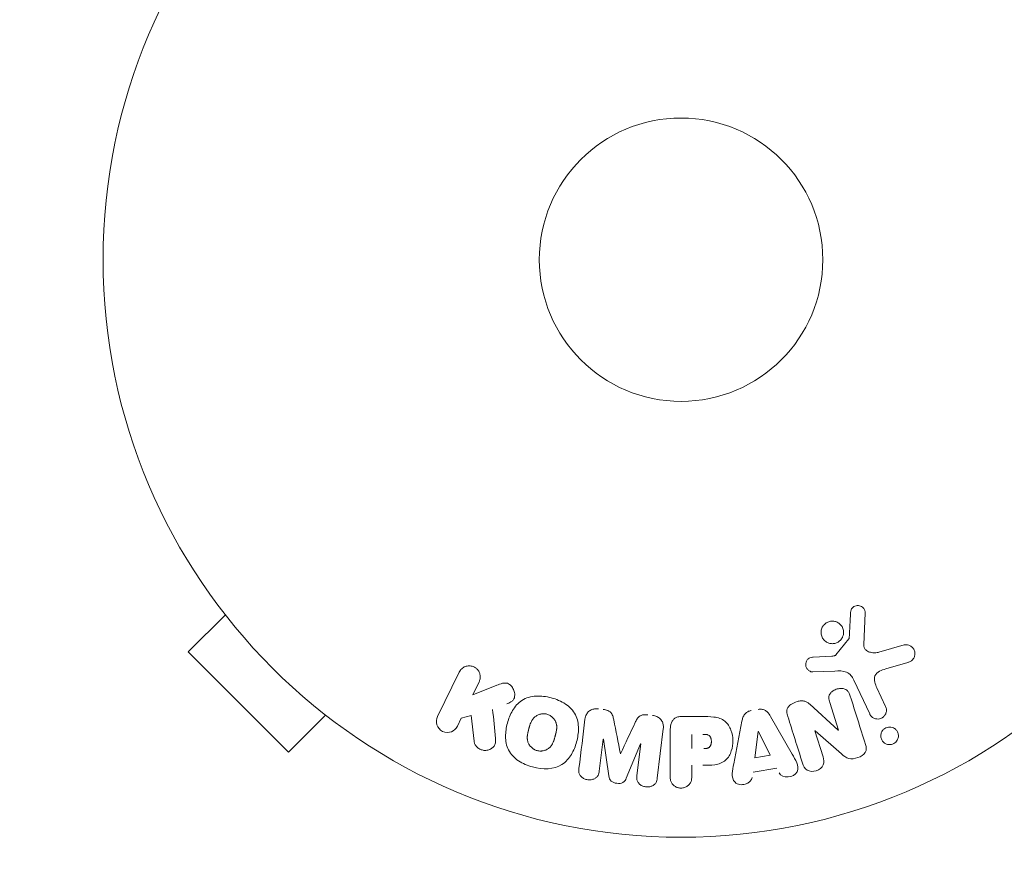
# Model space of a CAD drawing. Units: millimetres. Extents: x -5127 to 4945, y -4604 to 4576.
# Drawn here: x -3307 to -3216, y -1138 to -1060 of the extents above; entities that cross this region are included whole.
import ezdxf

# ---------------------------------------------------------------- set-up
doc = ezdxf.new("R2010")
doc.units = ezdxf.units.MM
doc.header["$LTSCALE"] = 20
doc.linetypes.add('HIDDEN', pattern=[9.525, 6.35, -3.175])
for name, color, linetype in [('2d', 230, 'Continuous'), ('ASTM-BufferZone', 240, 'HIDDEN'), ('ASTM-SafetyZone', 64, 'HIDDEN')]:
    doc.layers.add(name, color=color, linetype=linetype)

msp = doc.modelspace()

# ---------------------------------------------------------------- linework, layer by layer
at = {"layer": '2d', "lineweight": 0}
for p, q in [((-3288.709, -1113.396), (-3288.704, -1113.39)), ((-3288.676, -1113.429), (-3288.709, -1113.396)), ((-3287.79, -1114.598), (-3291.184, -1117.992)), ((-3229.11, -1114.436), (-3229.239, -1117.329)), ((-3231.796, -1118.26), (-3230.616, -1116.803)), ((-3227.853, -1118.019), (-3225.531, -1117.353)), ((-3291.184, -1117.992), (-3281.992, -1127.184)), ((-3233.881, -1118.474), (-3232.189, -1118.382)), ((-3225.195, -1118.957), (-3227.218, -1119.55)), ((-3268.336, -1123.936), (-3266.338, -1119.841)), ((-3231.901, -1119.751), (-3233.916, -1119.832)), ((-3264.519, -1120.728), (-3265.101, -1121.922)), ((-3265.101, -1121.922), (-3262.906, -1121.055)), ((-3228.701, -1123.688), (-3230.153, -1120.575)), ((-3228.041, -1121.288), (-3227.239, -1123.006)), ((-3234.197, -1122.798), (-3231.585, -1125.169)), ((-3231.569, -1125.163), (-3232.366, -1122.636)), ((-3278.598, -1123.79), (-3281.992, -1127.184)), ((-3266.156, -1124.085), (-3266.516, -1124.823)), ((-3265.248, -1123.824), (-3266.156, -1124.085)), ((-3264.98, -1126.194), (-3265.248, -1123.824)), ((-3245.914, -1123.912), (-3244.085, -1123.912)), ((-3237.794, -1123.909), (-3235.803, -1127.378)), ((-3277.396, -1124.709), (-3277.429, -1124.676)), ((-3277.396, -1124.709), (-3277.39, -1124.704)), ((-3241.167, -1128.275), (-3240.414, -1124.347)), ((-3247.628, -1125.053), (-3248.183, -1129.578)), ((-3246.995, -1129.421), (-3246.995, -1125.233)), ((-3245.023, -1126.87), (-3245.023, -1125.559)), ((-3239.232, -1127.71), (-3238.916, -1125.31)), ((-3238.897, -1125.307), (-3237.817, -1127.474)), ((-3233.733, -1125.235), (-3232.981, -1127.618)), ((-3231.282, -1127.361), (-3233.716, -1125.229)), ((-3253.138, -1126.011), (-3253.496, -1128.926)), ((-3252.613, -1129.379), (-3253.119, -1126.014)), ((-3249.716, -1126.432), (-3251.021, -1129.575)), ((-3250.055, -1129.349), (-3249.697, -1126.434)), ((-3237.817, -1127.474), (-3239.232, -1127.71)), ((-3245.023, -1128.4), (-3245.023, -1129.421)), ((-3237.23, -1128.659), (-3239.401, -1129.022))]:
    msp.add_line(p, q, dxfattribs=at)
for radius in [53, 13]:
    msp.add_circle((-3246, -1082), radius, dxfattribs=at)
at = {"layer": '2d', "lineweight": 0, "extrusion": (0, 0, -1)}
for centre, major_axis, start_param, end_param in [((-3238.757, -1125.284), (-81.419, -13.625), -1.569073, -1.568843), ((-3232.316, -1125.399), (-77.889, -24.558), -1.580394, -1.580187), ((-3251.43, -1126.221), (81.58, -10.017), -1.549786, -1.549557)]:
    msp.add_ellipse(centre, major_axis=major_axis, ratio=0, start_param=start_param, end_param=end_param, dxfattribs=at)
at = {"layer": '2d', "lineweight": 0}
for centre, major_axis, start_param, end_param in [((-3232.492, -1124.843), (78.197, 24.655), -1.586672, -1.586454), ((-3251.43, -1126.221), (81.58, -10.017), -1.591736, -1.591508), ((-3251.566, -1127.332), (-80.968, 9.942), -1.571045, -1.570849)]:
    msp.add_ellipse(centre, major_axis=major_axis, ratio=0, start_param=start_param, end_param=end_param, dxfattribs=at)
for points, knots in [([(-3230.453, -1114.392), (-3230.449, -1114.308), (-3230.433, -1114.223), (-3230.401, -1114.143), (-3230.376, -1114.082), (-3230.342, -1114.023), (-3230.298, -1113.972), (-3230.254, -1113.921), (-3230.201, -1113.876), (-3230.143, -1113.84), (-3230.085, -1113.803), (-3230.019, -1113.775), (-3229.953, -1113.757), (-3229.882, -1113.738), (-3229.808, -1113.731), (-3229.736, -1113.737), (-3229.67, -1113.742), (-3229.606, -1113.759), (-3229.546, -1113.783), (-3229.48, -1113.81), (-3229.419, -1113.847), (-3229.365, -1113.89), (-3229.3, -1113.942), (-3229.243, -1114.006), (-3229.201, -1114.076), (-3229.158, -1114.148), (-3229.129, -1114.23), (-3229.116, -1114.313), (-3229.11, -1114.353), (-3229.108, -1114.395), (-3229.11, -1114.436)], [0, 0, 0, 0, 0.121966, 0.121966, 0.121966, 0.214779, 0.214779, 0.214779, 0.307643, 0.307643, 0.307643, 0.401902, 0.401902, 0.401902, 0.50199, 0.50199, 0.50199, 0.594015, 0.594015, 0.594015, 0.695052, 0.695052, 0.695052, 0.816614, 0.816614, 0.816614, 0.940808, 0.940808, 0.940808, 1, 1, 1, 1]), ([(-3231.245, -1116.742), (-3231.301, -1116.834), (-3231.373, -1116.919), (-3231.457, -1116.991), (-3231.54, -1117.062), (-3231.638, -1117.122), (-3231.741, -1117.164), (-3231.841, -1117.204), (-3231.948, -1117.229), (-3232.054, -1117.237), (-3232.16, -1117.244), (-3232.268, -1117.235), (-3232.369, -1117.211), (-3232.475, -1117.186), (-3232.576, -1117.144), (-3232.667, -1117.089), (-3232.765, -1117.03), (-3232.852, -1116.954), (-3232.924, -1116.868), (-3233.001, -1116.775), (-3233.063, -1116.669), (-3233.103, -1116.556), (-3233.146, -1116.438), (-3233.167, -1116.311), (-3233.165, -1116.184), (-3233.162, -1116.058), (-3233.136, -1115.929), (-3233.086, -1115.809), (-3233.066, -1115.761), (-3233.043, -1115.713), (-3233.015, -1115.668)], [0, 0, 0, 0, 0.0492127, 0.0492127, 0.0492127, 0.0985629, 0.0985629, 0.0985629, 0.1461901, 0.1461901, 0.1461901, 0.1936729, 0.1936729, 0.1936729, 0.2434261, 0.2434261, 0.2434261, 0.2970519, 0.2970519, 0.2970519, 0.3548805, 0.3548805, 0.3548805, 0.415485, 0.415485, 0.415485, 0.4757831, 0.4757831, 0.4757831, 0.5, 0.5, 0.5, 0.5]), ([(-3233.015, -1115.668), (-3232.978, -1115.607), (-3232.934, -1115.549), (-3232.885, -1115.497), (-3232.807, -1115.413), (-3232.711, -1115.34), (-3232.608, -1115.286), (-3232.512, -1115.236), (-3232.405, -1115.201), (-3232.298, -1115.183), (-3232.194, -1115.166), (-3232.085, -1115.165), (-3231.982, -1115.18), (-3231.875, -1115.195), (-3231.771, -1115.228), (-3231.676, -1115.274), (-3231.575, -1115.323), (-3231.482, -1115.389), (-3231.404, -1115.466), (-3231.319, -1115.549), (-3231.249, -1115.648), (-3231.198, -1115.753), (-3231.144, -1115.865), (-3231.11, -1115.988), (-3231.099, -1116.112), (-3231.088, -1116.238), (-3231.1, -1116.369), (-3231.136, -1116.493), (-3231.161, -1116.579), (-3231.198, -1116.664), (-3231.245, -1116.742)], [0.5, 0.5, 0.5, 0.5, 0.5325, 0.5325, 0.5325, 0.5843306, 0.5843306, 0.5843306, 0.6325858, 0.6325858, 0.6325858, 0.6798809, 0.6798809, 0.6798809, 0.7287596, 0.7287596, 0.7287596, 0.781079, 0.781079, 0.781079, 0.8376169, 0.8376169, 0.8376169, 0.8975665, 0.8975665, 0.8975665, 0.9583179, 0.9583179, 0.9583179, 1, 1, 1, 1]), ([(-3230.616, -1116.803), (-3230.603, -1116.787), (-3230.593, -1116.769), (-3230.587, -1116.751), (-3230.581, -1116.734), (-3230.577, -1116.717), (-3230.576, -1116.7)], [0, 0, 0, 0, 0.529214, 0.529214, 0.529214, 1, 1, 1, 1]), ([(-3229.239, -1117.329), (-3229.243, -1117.419), (-3229.232, -1117.511), (-3229.201, -1117.595), (-3229.173, -1117.673), (-3229.126, -1117.746), (-3229.067, -1117.806), (-3229.017, -1117.858), (-3228.956, -1117.901), (-3228.891, -1117.936), (-3228.786, -1117.992), (-3228.667, -1118.028), (-3228.546, -1118.049), (-3228.37, -1118.079), (-3228.184, -1118.081), (-3228.003, -1118.052), (-3227.953, -1118.044), (-3227.903, -1118.033), (-3227.853, -1118.019)], [0, 0, 0, 0, 0.155271, 0.155271, 0.155271, 0.300602, 0.300602, 0.300602, 0.425017, 0.425017, 0.425017, 0.625972, 0.625972, 0.625972, 0.919161, 0.919161, 0.919161, 1, 1, 1, 1]), ([(-3225.531, -1117.353), (-3225.463, -1117.333), (-3225.392, -1117.327), (-3225.323, -1117.331), (-3225.255, -1117.335), (-3225.189, -1117.35), (-3225.127, -1117.372), (-3225.03, -1117.406), (-3224.941, -1117.458), (-3224.865, -1117.522), (-3224.787, -1117.586), (-3224.72, -1117.663), (-3224.668, -1117.749), (-3224.612, -1117.843), (-3224.573, -1117.951), (-3224.56, -1118.062), (-3224.548, -1118.16), (-3224.555, -1118.262), (-3224.579, -1118.362), (-3224.603, -1118.46), (-3224.645, -1118.559), (-3224.707, -1118.645), (-3224.75, -1118.704), (-3224.803, -1118.758), (-3224.863, -1118.802), (-3224.939, -1118.857), (-3225.025, -1118.899), (-3225.112, -1118.93), (-3225.14, -1118.94), (-3225.167, -1118.949), (-3225.195, -1118.957)], [0, 0, 0, 0, 0.078905, 0.078905, 0.078905, 0.156895, 0.156895, 0.156895, 0.278767, 0.278767, 0.278767, 0.402824, 0.402824, 0.402824, 0.540222, 0.540222, 0.540222, 0.661123, 0.661123, 0.661123, 0.781936, 0.781936, 0.781936, 0.864404, 0.864404, 0.864404, 0.968184, 0.968184, 0.968184, 1, 1, 1, 1]), ([(-3233.916, -1119.832), (-3233.976, -1119.834), (-3234.037, -1119.825), (-3234.093, -1119.808), (-3234.149, -1119.79), (-3234.201, -1119.764), (-3234.249, -1119.733), (-3234.32, -1119.685), (-3234.382, -1119.624), (-3234.432, -1119.556), (-3234.482, -1119.488), (-3234.521, -1119.41), (-3234.545, -1119.329), (-3234.569, -1119.243), (-3234.577, -1119.151), (-3234.564, -1119.061), (-3234.553, -1118.983), (-3234.528, -1118.905), (-3234.49, -1118.833), (-3234.452, -1118.759), (-3234.399, -1118.689), (-3234.334, -1118.632), (-3234.289, -1118.592), (-3234.236, -1118.559), (-3234.18, -1118.536), (-3234.109, -1118.506), (-3234.032, -1118.489), (-3233.956, -1118.48), (-3233.931, -1118.478), (-3233.906, -1118.476), (-3233.881, -1118.474)], [0, 0, 0, 0, 0.082221, 0.082221, 0.082221, 0.163511, 0.163511, 0.163511, 0.287426, 0.287426, 0.287426, 0.413061, 0.413061, 0.413061, 0.546586, 0.546586, 0.546586, 0.661904, 0.661904, 0.661904, 0.780544, 0.780544, 0.780544, 0.862621, 0.862621, 0.862621, 0.966358, 0.966358, 0.966358, 1, 1, 1, 1]), ([(-3232.189, -1118.382), (-3232.151, -1118.38), (-3232.112, -1118.379), (-3232.074, -1118.376), (-3232.026, -1118.372), (-3231.977, -1118.366), (-3231.931, -1118.35), (-3231.902, -1118.341), (-3231.874, -1118.327), (-3231.849, -1118.31), (-3231.829, -1118.296), (-3231.811, -1118.279), (-3231.796, -1118.26)], [0, 0, 0, 0, 0.271486, 0.271486, 0.271486, 0.613888, 0.613888, 0.613888, 0.826923, 0.826923, 0.826923, 1, 1, 1, 1]), ([(-3266.338, -1119.841), (-3266.283, -1119.729), (-3266.207, -1119.625), (-3266.114, -1119.54), (-3266.02, -1119.454), (-3265.907, -1119.383), (-3265.784, -1119.337), (-3265.669, -1119.294), (-3265.541, -1119.271), (-3265.413, -1119.273), (-3265.3, -1119.274), (-3265.183, -1119.296), (-3265.075, -1119.336), (-3264.977, -1119.373), (-3264.883, -1119.425), (-3264.802, -1119.49), (-3264.723, -1119.552), (-3264.653, -1119.627), (-3264.597, -1119.707), (-3264.539, -1119.791), (-3264.494, -1119.884), (-3264.464, -1119.978), (-3264.431, -1120.081), (-3264.415, -1120.189), (-3264.416, -1120.293), (-3264.417, -1120.409), (-3264.439, -1120.525), (-3264.478, -1120.632), (-3264.49, -1120.665), (-3264.503, -1120.697), (-3264.519, -1120.728)], [0, 0, 0, 0, 0.125499, 0.125499, 0.125499, 0.251629, 0.251629, 0.251629, 0.369238, 0.369238, 0.369238, 0.472705, 0.472705, 0.472705, 0.56563, 0.56563, 0.56563, 0.655478, 0.655478, 0.655478, 0.749078, 0.749078, 0.749078, 0.851455, 0.851455, 0.851455, 0.96528, 0.96528, 0.96528, 1, 1, 1, 1]), ([(-3227.218, -1119.55), (-3227.418, -1119.609), (-3227.616, -1119.673), (-3227.987, -1119.869), (-3228.155, -1120.017), (-3228.288, -1120.388), (-3228.27, -1120.585), (-3228.186, -1120.948), (-3228.119, -1121.12), (-3228.041, -1121.288)], [0, 0, 0, 0, 0.25, 0.25, 0.5, 0.5, 0.75, 0.75, 1, 1, 1, 1]), ([(-3230.153, -1120.575), (-3230.293, -1120.274), (-3230.502, -1119.993), (-3231.15, -1119.718), (-3231.534, -1119.736), (-3231.901, -1119.751)], [0, 0, 0, 0, 0.5, 0.5, 1, 1, 1, 1]), ([(-3262.906, -1121.055), (-3262.733, -1120.987), (-3262.558, -1120.919), (-3262.372, -1120.878), (-3262.293, -1120.86), (-3262.211, -1120.848), (-3262.127, -1120.848), (-3262.059, -1120.848), (-3261.988, -1120.857), (-3261.921, -1120.877), (-3261.853, -1120.898), (-3261.789, -1120.931), (-3261.732, -1120.971), (-3261.653, -1121.026), (-3261.585, -1121.095), (-3261.527, -1121.169), (-3261.44, -1121.279), (-3261.373, -1121.403), (-3261.328, -1121.53), (-3261.281, -1121.66), (-3261.254, -1121.796), (-3261.252, -1121.93), (-3261.25, -1122.025), (-3261.261, -1122.12), (-3261.289, -1122.209), (-3261.312, -1122.281), (-3261.349, -1122.35), (-3261.398, -1122.409), (-3261.458, -1122.481), (-3261.536, -1122.541), (-3261.619, -1122.591), (-3261.733, -1122.659), (-3261.858, -1122.712), (-3261.984, -1122.761)], [0, 0, 0, 0, 0.15747, 0.15747, 0.15747, 0.224864, 0.224864, 0.224864, 0.280831, 0.280831, 0.280831, 0.337178, 0.337178, 0.337178, 0.4143, 0.4143, 0.4143, 0.530418, 0.530418, 0.530418, 0.649048, 0.649048, 0.649048, 0.732954, 0.732954, 0.732954, 0.801253, 0.801253, 0.801253, 0.885427, 0.885427, 0.885427, 1, 1, 1, 1]), ([(-3232.366, -1122.636), (-3232.41, -1122.494), (-3232.448, -1122.346), (-3232.446, -1122.195), (-3232.445, -1122.119), (-3232.433, -1122.041), (-3232.406, -1121.967), (-3232.378, -1121.893), (-3232.334, -1121.822), (-3232.28, -1121.759), (-3232.213, -1121.68), (-3232.131, -1121.612), (-3232.041, -1121.555), (-3231.928, -1121.483), (-3231.801, -1121.428), (-3231.671, -1121.393), (-3231.541, -1121.358), (-3231.403, -1121.341), (-3231.271, -1121.347), (-3231.175, -1121.351), (-3231.079, -1121.368), (-3230.992, -1121.4), (-3230.918, -1121.427), (-3230.849, -1121.466), (-3230.791, -1121.515), (-3230.721, -1121.574), (-3230.665, -1121.648), (-3230.62, -1121.727), (-3230.563, -1121.826), (-3230.522, -1121.934), (-3230.487, -1122.043)], [0, 0, 0, 0, 0.149047, 0.149047, 0.149047, 0.224258, 0.224258, 0.224258, 0.300011, 0.300011, 0.300011, 0.394683, 0.394683, 0.394683, 0.514913, 0.514913, 0.514913, 0.635701, 0.635701, 0.635701, 0.72283, 0.72283, 0.72283, 0.796261, 0.796261, 0.796261, 0.886016, 0.886016, 0.886016, 1, 1, 1, 1]), ([(-3259.609, -1128.551), (-3260.065, -1128.428), (-3260.513, -1128.244), (-3261.295, -1127.729), (-3261.63, -1127.385), (-3262.019, -1126.6), (-3262.089, -1126.172), (-3262.097, -1125.338), (-3262.033, -1124.924), (-3261.819, -1124.13), (-3261.668, -1123.74), (-3261.239, -1123.017), (-3260.96, -1122.682), (-3260.228, -1122.202), (-3259.769, -1122.075), (-3258.838, -1122.023), (-3258.364, -1122.087), (-3257.902, -1122.211)], [0.5, 0.5, 0.5, 0.5, 0.5625, 0.5625, 0.625, 0.625, 0.6875, 0.6875, 0.75, 0.75, 0.8125, 0.8125, 0.875, 0.875, 0.9375, 0.9375, 1, 1, 1, 1]), ([(-3257.902, -1122.211), (-3257.439, -1122.335), (-3256.995, -1122.517), (-3256.208, -1123.034), (-3255.875, -1123.374), (-3255.484, -1124.164), (-3255.412, -1124.597), (-3255.407, -1125.445), (-3255.472, -1125.855), (-3255.691, -1126.655), (-3255.845, -1127.045), (-3256.273, -1127.758), (-3256.549, -1128.089), (-3257.663, -1128.809), (-3258.699, -1128.796), (-3259.609, -1128.551)], [0, 0, 0, 0, 0.0625, 0.0625, 0.125, 0.125, 0.1875, 0.1875, 0.25, 0.25, 0.3125, 0.3125, 0.375, 0.375, 0.5, 0.5, 0.5, 0.5]), ([(-3236.212, -1123.922), (-3236.258, -1123.777), (-3236.294, -1123.626), (-3236.295, -1123.472), (-3236.296, -1123.39), (-3236.286, -1123.307), (-3236.259, -1123.227), (-3236.233, -1123.147), (-3236.188, -1123.07), (-3236.131, -1123.002), (-3236.061, -1122.919), (-3235.973, -1122.848), (-3235.879, -1122.787), (-3235.722, -1122.686), (-3235.545, -1122.611), (-3235.364, -1122.556), (-3235.234, -1122.517), (-3235.098, -1122.49), (-3234.963, -1122.485), (-3234.862, -1122.481), (-3234.76, -1122.492), (-3234.665, -1122.519), (-3234.57, -1122.546), (-3234.482, -1122.589), (-3234.401, -1122.64), (-3234.328, -1122.687), (-3234.26, -1122.741), (-3234.197, -1122.798)], [0, 0, 0, 0, 0.1575, 0.1575, 0.1575, 0.241033, 0.241033, 0.241033, 0.325709, 0.325709, 0.325709, 0.429473, 0.429473, 0.429473, 0.603377, 0.603377, 0.603377, 0.728155, 0.728155, 0.728155, 0.821685, 0.821685, 0.821685, 0.914881, 0.914881, 0.914881, 1, 1, 1, 1]), ([(-3227.239, -1123.006), (-3227.196, -1123.098), (-3227.171, -1123.199), (-3227.165, -1123.301), (-3227.159, -1123.404), (-3227.173, -1123.511), (-3227.208, -1123.612), (-3227.241, -1123.706), (-3227.293, -1123.798), (-3227.361, -1123.876), (-3227.42, -1123.944), (-3227.493, -1124.004), (-3227.574, -1124.05), (-3227.645, -1124.09), (-3227.724, -1124.12), (-3227.804, -1124.136), (-3227.881, -1124.153), (-3227.961, -1124.157), (-3228.037, -1124.151), (-3228.118, -1124.144), (-3228.196, -1124.125), (-3228.268, -1124.097), (-3228.348, -1124.065), (-3228.421, -1124.021), (-3228.485, -1123.968), (-3228.556, -1123.909), (-3228.617, -1123.837), (-3228.663, -1123.759), (-3228.677, -1123.736), (-3228.69, -1123.712), (-3228.701, -1123.688)], [0, 0, 0, 0, 0.128283, 0.128283, 0.128283, 0.257197, 0.257197, 0.257197, 0.376438, 0.376438, 0.376438, 0.47937, 0.47937, 0.47937, 0.570293, 0.570293, 0.570293, 0.657943, 0.657943, 0.657943, 0.74995, 0.74995, 0.74995, 0.851832, 0.851832, 0.851832, 0.966572, 0.966572, 0.966572, 1, 1, 1, 1]), ([(-3266.516, -1124.823), (-3266.625, -1125.047), (-3266.813, -1125.227), (-3267.299, -1125.417), (-3267.605, -1125.416), (-3268.123, -1125.168), (-3268.316, -1124.93), (-3268.471, -1124.422), (-3268.445, -1124.16), (-3268.336, -1123.936)], [0, 0, 0, 0, 0.25, 0.25, 0.5, 0.5, 0.75, 0.75, 1, 1, 1, 1]), ([(-3259.206, -1127.054), (-3259.258, -1127.039), (-3259.335, -1127.012), (-3259.409, -1126.977), (-3259.458, -1126.951), (-3259.483, -1126.937), (-3259.551, -1126.895), (-3259.595, -1126.864), (-3259.679, -1126.796), (-3259.72, -1126.758), (-3259.83, -1126.644), (-3259.893, -1126.562), (-3259.971, -1126.426), (-3259.994, -1126.381), (-3260.033, -1126.288), (-3260.049, -1126.24), (-3260.074, -1126.148), (-3260.089, -1126.078), (-3260.099, -1125.992), (-3260.101, -1125.954), (-3260.103, -1125.929), (-3260.103, -1125.915), (-3260.105, -1125.859), (-3260.104, -1125.79), (-3260.097, -1125.705), (-3260.093, -1125.667), (-3260.089, -1125.642), (-3260.088, -1125.628), (-3260.08, -1125.575), (-3260.069, -1125.508), (-3260.051, -1125.423), (-3260.043, -1125.385), (-3260.037, -1125.36), (-3260.034, -1125.345), (-3260.026, -1125.314), (-3260.018, -1125.281), (-3260.007, -1125.239), (-3260.003, -1125.22), (-3259.999, -1125.207), (-3259.997, -1125.199), (-3259.99, -1125.172), (-3259.978, -1125.125), (-3259.949, -1125.019), (-3259.937, -1124.975), (-3259.928, -1124.94), (-3259.925, -1124.929), (-3259.923, -1124.923), (-3259.923, -1124.922), (-3259.914, -1124.89), (-3259.904, -1124.853), (-3259.893, -1124.814), (-3259.888, -1124.798), (-3259.885, -1124.788), (-3259.884, -1124.783), (-3259.866, -1124.725), (-3259.843, -1124.652), (-3259.815, -1124.575), (-3259.803, -1124.544), (-3259.795, -1124.524), (-3259.792, -1124.516), (-3259.767, -1124.455), (-3259.736, -1124.387), (-3259.697, -1124.314), (-3259.68, -1124.284), (-3259.668, -1124.264), (-3259.663, -1124.256), (-3259.629, -1124.202), (-3259.6, -1124.161), (-3259.539, -1124.084), (-3259.508, -1124.05), (-3259.402, -1123.947), (-3259.323, -1123.888), (-3259.188, -1123.81), (-3259.141, -1123.787), (-3259.046, -1123.748), (-3258.998, -1123.731), (-3258.894, -1123.701), (-3258.815, -1123.684), (-3258.735, -1123.675), (-3258.682, -1123.671), (-3258.657, -1123.669), (-3258.517, -1123.667), (-3258.409, -1123.68), (-3258.303, -1123.708)], [0.5005005, 0.5005005, 0.5005005, 0.5005005, 0.5161098, 0.5239145, 0.5239145, 0.5317192, 0.5317192, 0.5473285, 0.5473285, 0.5629379, 0.5629379, 0.5941566, 0.5941566, 0.609766, 0.609766, 0.6253754, 0.6253754, 0.6409847, 0.6487894, 0.6526917, 0.6526917, 0.6565941, 0.6565941, 0.6722034, 0.6800081, 0.6839105, 0.6839105, 0.6878128, 0.6878128, 0.7034222, 0.7112268, 0.7151292, 0.7151292, 0.7190315, 0.7190315, 0.7268362, 0.7307385, 0.7326897, 0.7326897, 0.7346409, 0.7346409, 0.7502502, 0.7502502, 0.7580549, 0.7619573, 0.7639084, 0.7639084, 0.7658596, 0.7658596, 0.7736643, 0.7775666, 0.7795178, 0.7795178, 0.781469, 0.781469, 0.7970783, 0.804883, 0.8087853, 0.8087853, 0.8126877, 0.8126877, 0.828297, 0.8361017, 0.8400041, 0.8400041, 0.8439064, 0.8439064, 0.8595158, 0.8595158, 0.8751251, 0.8751251, 0.9063438, 0.9063438, 0.9219532, 0.9219532, 0.9375626, 0.9375626, 0.9531719, 0.9609766, 0.9609766, 0.9687813, 0.9687813, 1, 1, 1, 1]), ([(-3258.303, -1123.708), (-3258.25, -1123.722), (-3258.199, -1123.74), (-3258.098, -1123.783), (-3258.047, -1123.81), (-3257.955, -1123.866), (-3257.911, -1123.896), (-3257.826, -1123.964), (-3257.785, -1124.002), (-3257.674, -1124.116), (-3257.611, -1124.2), (-3257.532, -1124.336), (-3257.497, -1124.405), (-3257.47, -1124.476), (-3257.454, -1124.524), (-3257.446, -1124.548), (-3257.428, -1124.618), (-3257.413, -1124.689), (-3257.404, -1124.776), (-3257.401, -1124.814), (-3257.4, -1124.839), (-3257.399, -1124.853), (-3257.398, -1124.91), (-3257.399, -1124.98), (-3257.406, -1125.066), (-3257.411, -1125.103), (-3257.414, -1125.129), (-3257.416, -1125.144), (-3257.423, -1125.196), (-3257.435, -1125.263), (-3257.453, -1125.349), (-3257.463, -1125.393), (-3257.467, -1125.412), (-3257.47, -1125.425), (-3257.472, -1125.433), (-3257.478, -1125.459), (-3257.487, -1125.492), (-3257.498, -1125.534), (-3257.503, -1125.553), (-3257.506, -1125.566), (-3257.508, -1125.575), (-3257.512, -1125.588), (-3257.518, -1125.613), (-3257.529, -1125.654), (-3257.537, -1125.684), (-3257.543, -1125.703), (-3257.556, -1125.752), (-3257.567, -1125.794), (-3257.577, -1125.83), (-3257.58, -1125.842), (-3257.582, -1125.85), (-3257.583, -1125.852), (-3257.592, -1125.884), (-3257.602, -1125.92), (-3257.612, -1125.954), (-3257.618, -1125.976), (-3257.621, -1125.984), (-3257.64, -1126.048), (-3257.664, -1126.121), (-3257.692, -1126.197), (-3257.704, -1126.229), (-3257.712, -1126.249), (-3257.715, -1126.257), (-3257.74, -1126.317), (-3257.771, -1126.385), (-3257.81, -1126.457), (-3257.828, -1126.487), (-3257.839, -1126.507), (-3257.845, -1126.515), (-3257.879, -1126.569), (-3257.908, -1126.609), (-3257.969, -1126.685), (-3258.001, -1126.72), (-3258.106, -1126.821), (-3258.185, -1126.88), (-3258.321, -1126.956), (-3258.367, -1126.978), (-3258.463, -1127.018), (-3258.511, -1127.034), (-3258.615, -1127.063), (-3258.694, -1127.08), (-3258.774, -1127.089), (-3258.827, -1127.093), (-3258.852, -1127.094), (-3258.992, -1127.096), (-3259.101, -1127.082), (-3259.206, -1127.054)], [0, 0, 0, 0, 0.0156406, 0.0156406, 0.0312813, 0.0312813, 0.0469219, 0.0469219, 0.0625626, 0.0625626, 0.0938438, 0.0938438, 0.1094845, 0.1173048, 0.1173048, 0.1251251, 0.1251251, 0.1407658, 0.1485861, 0.1524962, 0.1524962, 0.1564064, 0.1564064, 0.172047, 0.1798674, 0.1837775, 0.1837775, 0.1876877, 0.1876877, 0.2033283, 0.2111486, 0.2150588, 0.2170139, 0.2170139, 0.218969, 0.218969, 0.2267893, 0.2306994, 0.2326545, 0.2326545, 0.2346096, 0.2346096, 0.2424299, 0.2463401, 0.2463401, 0.2502502, 0.2502502, 0.2580706, 0.2619807, 0.2639358, 0.2639358, 0.2658909, 0.2658909, 0.2737112, 0.2776214, 0.2776214, 0.2815315, 0.2815315, 0.2971722, 0.3049925, 0.3089026, 0.3089026, 0.3128128, 0.3128128, 0.3284534, 0.3362738, 0.3401839, 0.3401839, 0.3440941, 0.3440941, 0.3597347, 0.3597347, 0.3753754, 0.3753754, 0.4066566, 0.4066566, 0.4222973, 0.4222973, 0.4379379, 0.4379379, 0.4535785, 0.4613989, 0.4613989, 0.4692192, 0.4692192, 0.5005005, 0.5005005, 0.5005005, 0.5005005]), ([(-3254.812, -1124.171), (-3254.793, -1124.022), (-3254.753, -1123.872), (-3254.682, -1123.738), (-3254.631, -1123.64), (-3254.561, -1123.548), (-3254.475, -1123.472), (-3254.39, -1123.395), (-3254.287, -1123.332), (-3254.176, -1123.288), (-3254.07, -1123.246), (-3253.955, -1123.22), (-3253.838, -1123.211), (-3253.746, -1123.203), (-3253.651, -1123.206), (-3253.558, -1123.218)], [0, 0, 0, 0, 0.270608, 0.270608, 0.270608, 0.467141, 0.467141, 0.467141, 0.66447, 0.66447, 0.66447, 0.851846, 0.851846, 0.851846, 1, 1, 1, 1]), ([(-3253.133, -1123.27), (-3252.996, -1123.287), (-3252.857, -1123.315), (-3252.729, -1123.365), (-3252.652, -1123.395), (-3252.578, -1123.435), (-3252.514, -1123.484), (-3252.45, -1123.533), (-3252.395, -1123.595), (-3252.355, -1123.662), (-3252.281, -1123.782), (-3252.242, -1123.917), (-3252.211, -1124.049), (-3252.196, -1124.112), (-3252.183, -1124.176), (-3252.17, -1124.239)], [0, 0, 0, 0, 0.262144, 0.262144, 0.262144, 0.418954, 0.418954, 0.418954, 0.577827, 0.577827, 0.577827, 0.864518, 0.864518, 0.864518, 1, 1, 1, 1]), ([(-3250.207, -1124.48), (-3250.154, -1124.367), (-3250.1, -1124.254), (-3250.032, -1124.147), (-3249.983, -1124.069), (-3249.925, -1123.994), (-3249.853, -1123.932), (-3249.798, -1123.885), (-3249.733, -1123.846), (-3249.663, -1123.819), (-3249.578, -1123.786), (-3249.483, -1123.768), (-3249.39, -1123.761), (-3249.273, -1123.752), (-3249.155, -1123.758), (-3249.039, -1123.773)], [0, 0, 0, 0, 0.262214, 0.262214, 0.262214, 0.45352, 0.45352, 0.45352, 0.59911, 0.59911, 0.59911, 0.778355, 0.778355, 0.778355, 1, 1, 1, 1]), ([(-3248.614, -1123.825), (-3248.482, -1123.841), (-3248.35, -1123.875), (-3248.23, -1123.928), (-3248.11, -1123.982), (-3247.999, -1124.056), (-3247.908, -1124.145), (-3247.827, -1124.225), (-3247.761, -1124.318), (-3247.714, -1124.416), (-3247.668, -1124.514), (-3247.639, -1124.619), (-3247.626, -1124.724), (-3247.612, -1124.833), (-3247.614, -1124.944), (-3247.628, -1125.053)], [0, 0, 0, 0, 0.211935, 0.211935, 0.211935, 0.42554, 0.42554, 0.42554, 0.616183, 0.616183, 0.616183, 0.804578, 0.804578, 0.804578, 1, 1, 1, 1]), ([(-3246.995, -1125.233), (-3246.995, -1125.039), (-3246.982, -1124.842), (-3246.934, -1124.653), (-3246.906, -1124.544), (-3246.866, -1124.437), (-3246.807, -1124.339), (-3246.761, -1124.262), (-3246.701, -1124.19), (-3246.629, -1124.13), (-3246.556, -1124.07), (-3246.47, -1124.022), (-3246.379, -1123.988), (-3246.268, -1123.947), (-3246.147, -1123.924), (-3246.027, -1123.916), (-3245.989, -1123.913), (-3245.952, -1123.912), (-3245.914, -1123.912)], [0, 0, 0, 0, 0.31317, 0.31317, 0.31317, 0.49167, 0.49167, 0.49167, 0.632378, 0.632378, 0.632378, 0.773792, 0.773792, 0.773792, 0.946691, 0.946691, 0.946691, 1, 1, 1, 1]), ([(-3244.085, -1123.912), (-3243.716, -1123.912), (-3243.346, -1123.918), (-3242.618, -1124.025), (-3242.26, -1124.136), (-3241.713, -1124.568), (-3241.538, -1124.868), (-3241.31, -1125.481), (-3241.254, -1125.806), (-3241.243, -1126.449), (-3241.29, -1126.777), (-3241.496, -1127.398), (-3241.655, -1127.706), (-3242.182, -1128.169), (-3242.543, -1128.289), (-3243.272, -1128.396), (-3243.643, -1128.4), (-3244.012, -1128.4)], [0, 0, 0, 0, 0.125, 0.125, 0.25, 0.25, 0.375, 0.375, 0.5, 0.5, 0.625, 0.625, 0.75, 0.75, 0.875, 0.875, 1, 1, 1, 1]), ([(-3240.414, -1124.347), (-3240.393, -1124.235), (-3240.366, -1124.124), (-3240.326, -1124.015), (-3240.286, -1123.906), (-3240.23, -1123.798), (-3240.153, -1123.704), (-3240.094, -1123.632), (-3240.021, -1123.567), (-3239.938, -1123.515), (-3239.856, -1123.464), (-3239.763, -1123.424), (-3239.668, -1123.399), (-3239.633, -1123.39), (-3239.597, -1123.382), (-3239.562, -1123.376)], [0, 0, 0, 0, 0.258514, 0.258514, 0.258514, 0.521139, 0.521139, 0.521139, 0.723781, 0.723781, 0.723781, 0.926502, 0.926502, 0.926502, 1, 1, 1, 1]), ([(-3238.916, -1123.268), (-3238.815, -1123.251), (-3238.71, -1123.247), (-3238.609, -1123.26), (-3238.507, -1123.273), (-3238.408, -1123.303), (-3238.32, -1123.347), (-3238.236, -1123.389), (-3238.161, -1123.443), (-3238.095, -1123.505), (-3237.971, -1123.622), (-3237.877, -1123.765), (-3237.794, -1123.909)], [0, 0, 0, 0, 0.210571, 0.210571, 0.210571, 0.422328, 0.422328, 0.422328, 0.621156, 0.621156, 0.621156, 1, 1, 1, 1]), ([(-3227.454, -1125.129), (-3227.415, -1125.09), (-3227.372, -1125.054), (-3227.326, -1125.022), (-3227.257, -1124.976), (-3227.179, -1124.94), (-3227.099, -1124.917), (-3227.024, -1124.896), (-3226.945, -1124.885), (-3226.869, -1124.886), (-3226.79, -1124.886), (-3226.712, -1124.899), (-3226.64, -1124.921), (-3226.56, -1124.945), (-3226.485, -1124.982), (-3226.418, -1125.027), (-3226.343, -1125.079), (-3226.278, -1125.143), (-3226.225, -1125.214), (-3226.166, -1125.294), (-3226.122, -1125.385), (-3226.096, -1125.48), (-3226.068, -1125.582), (-3226.059, -1125.691), (-3226.073, -1125.799), (-3226.087, -1125.902), (-3226.121, -1126.008), (-3226.177, -1126.103), (-3226.21, -1126.16), (-3226.252, -1126.214), (-3226.299, -1126.263)], [0.5, 0.5, 0.5, 0.5, 0.5308264, 0.5308264, 0.5308264, 0.5764939, 0.5764939, 0.5764939, 0.619222, 0.619222, 0.619222, 0.6634255, 0.6634255, 0.6634255, 0.7123401, 0.7123401, 0.7123401, 0.7680844, 0.7680844, 0.7680844, 0.8308981, 0.8308981, 0.8308981, 0.8977418, 0.8977418, 0.8977418, 0.9621491, 0.9621491, 0.9621491, 1, 1, 1, 1]), ([(-3244.003, -1125.559), (-3243.97, -1125.559), (-3243.926, -1125.559), (-3243.884, -1125.56), (-3243.866, -1125.56), (-3243.858, -1125.56), (-3243.853, -1125.56), (-3243.852, -1125.56), (-3243.82, -1125.561), (-3243.78, -1125.563), (-3243.737, -1125.567), (-3243.719, -1125.569), (-3243.707, -1125.57), (-3243.703, -1125.57), (-3243.667, -1125.575), (-3243.627, -1125.581), (-3243.591, -1125.589), (-3243.568, -1125.595), (-3243.559, -1125.598), (-3243.495, -1125.618), (-3243.451, -1125.641), (-3243.397, -1125.683), (-3243.372, -1125.706), (-3243.35, -1125.734), (-3243.335, -1125.754), (-3243.328, -1125.766), (-3243.311, -1125.793), (-3243.295, -1125.823), (-3243.282, -1125.855), (-3243.274, -1125.877), (-3243.269, -1125.89), (-3243.259, -1125.92), (-3243.253, -1125.941), (-3243.243, -1125.985), (-3243.238, -1126.009), (-3243.227, -1126.075), (-3243.222, -1126.121), (-3243.22, -1126.187), (-3243.22, -1126.21), (-3243.221, -1126.254), (-3243.222, -1126.276), (-3243.226, -1126.324), (-3243.23, -1126.358), (-3243.235, -1126.391), (-3243.239, -1126.413), (-3243.24, -1126.422), (-3243.248, -1126.457), (-3243.257, -1126.491), (-3243.268, -1126.523), (-3243.275, -1126.543), (-3243.279, -1126.552), (-3243.293, -1126.587), (-3243.309, -1126.619), (-3243.327, -1126.648), (-3243.34, -1126.666), (-3243.346, -1126.675), (-3243.369, -1126.703), (-3243.385, -1126.72), (-3243.422, -1126.752), (-3243.443, -1126.767), (-3243.483, -1126.791), (-3243.515, -1126.807), (-3243.551, -1126.82), (-3243.576, -1126.829), (-3243.591, -1126.833), (-3243.625, -1126.842), (-3243.66, -1126.85), (-3243.699, -1126.856), (-3243.725, -1126.86), (-3243.74, -1126.862), (-3243.798, -1126.867), (-3243.849, -1126.87), (-3243.905, -1126.87)], [0, 0, 0, 0, 0.03125, 0.046875, 0.054688, 0.058594, 0.058594, 0.0625, 0.0625, 0.09375, 0.109375, 0.117188, 0.117188, 0.125, 0.125, 0.15625, 0.171875, 0.171875, 0.1875, 0.1875, 0.25, 0.25, 0.28125, 0.296875, 0.296875, 0.3125, 0.3125, 0.34375, 0.359375, 0.359375, 0.375, 0.375, 0.40625, 0.40625, 0.4375, 0.4375, 0.5, 0.5, 0.53125, 0.53125, 0.5625, 0.5625, 0.59375, 0.609375, 0.609375, 0.625, 0.625, 0.65625, 0.671875, 0.671875, 0.6875, 0.6875, 0.71875, 0.734375, 0.734375, 0.75, 0.75, 0.78125, 0.78125, 0.8125, 0.8125, 0.84375, 0.859375, 0.859375, 0.875, 0.875, 0.90625, 0.921875, 0.921875, 0.9375, 0.9375, 1, 1, 1, 1]), ([(-3226.299, -1126.263), (-3226.354, -1126.318), (-3226.418, -1126.367), (-3226.487, -1126.405), (-3226.557, -1126.443), (-3226.634, -1126.471), (-3226.711, -1126.487), (-3226.787, -1126.503), (-3226.865, -1126.507), (-3226.94, -1126.501), (-3227.019, -1126.495), (-3227.097, -1126.477), (-3227.168, -1126.45), (-3227.247, -1126.419), (-3227.321, -1126.376), (-3227.385, -1126.324), (-3227.457, -1126.265), (-3227.519, -1126.194), (-3227.566, -1126.116), (-3227.619, -1126.03), (-3227.656, -1125.933), (-3227.673, -1125.832), (-3227.691, -1125.728), (-3227.689, -1125.617), (-3227.663, -1125.51), (-3227.64, -1125.41), (-3227.595, -1125.309), (-3227.531, -1125.221), (-3227.508, -1125.189), (-3227.482, -1125.158), (-3227.454, -1125.129)], [0, 0, 0, 0, 0.0433665, 0.0433665, 0.0433665, 0.0868094, 0.0868094, 0.0868094, 0.1295054, 0.1295054, 0.1295054, 0.1746613, 0.1746613, 0.1746613, 0.2253036, 0.2253036, 0.2253036, 0.2831823, 0.2831823, 0.2831823, 0.3477345, 0.3477345, 0.3477345, 0.4147773, 0.4147773, 0.4147773, 0.4773892, 0.4773892, 0.4773892, 0.5, 0.5, 0.5, 0.5]), ([(-3263.011, -1125.951), (-3262.998, -1126.085), (-3262.997, -1126.221), (-3263.026, -1126.349), (-3263.048, -1126.451), (-3263.092, -1126.549), (-3263.153, -1126.634), (-3263.215, -1126.718), (-3263.293, -1126.793), (-3263.381, -1126.855), (-3263.48, -1126.924), (-3263.595, -1126.979), (-3263.719, -1127.009), (-3263.835, -1127.037), (-3263.961, -1127.043), (-3264.084, -1127.027), (-3264.188, -1127.014), (-3264.293, -1126.984), (-3264.391, -1126.942), (-3264.492, -1126.898), (-3264.589, -1126.839), (-3264.672, -1126.768), (-3264.753, -1126.699), (-3264.822, -1126.615), (-3264.873, -1126.527), (-3264.919, -1126.446), (-3264.95, -1126.359), (-3264.968, -1126.272), (-3264.973, -1126.246), (-3264.977, -1126.22), (-3264.98, -1126.194)], [0, 0, 0, 0, 0.137001, 0.137001, 0.137001, 0.246393, 0.246393, 0.246393, 0.354986, 0.354986, 0.354986, 0.477177, 0.477177, 0.477177, 0.591071, 0.591071, 0.591071, 0.686744, 0.686744, 0.686744, 0.786579, 0.786579, 0.786579, 0.884953, 0.884953, 0.884953, 0.973899, 0.973899, 0.973899, 1, 1, 1, 1]), ([(-3229.087, -1126.483), (-3229.013, -1126.72), (-3228.963, -1126.991), (-3229.243, -1127.449), (-3229.518, -1127.597), (-3230.06, -1127.79), (-3230.358, -1127.844), (-3230.884, -1127.702), (-3231.089, -1127.53), (-3231.282, -1127.361)], [0, 0, 0, 0, 0.25, 0.25, 0.5, 0.5, 0.75, 0.75, 1, 1, 1, 1]), ([(-3235.803, -1127.378), (-3235.656, -1127.634), (-3235.507, -1127.89), (-3235.277, -1128.428), (-3235.229, -1128.731), (-3235.502, -1129.287), (-3235.851, -1129.451), (-3236.524, -1129.492), (-3236.874, -1129.36), (-3237.008, -1129.096)], [0, 0, 0, 0, 0.25, 0.25, 0.5, 0.5, 0.75, 0.75, 1, 1, 1, 1]), ([(-3232.981, -1127.618), (-3232.905, -1127.859), (-3232.862, -1128.12), (-3233.071, -1128.611), (-3233.32, -1128.811), (-3233.877, -1128.992), (-3234.2, -1128.978), (-3234.666, -1128.697), (-3234.783, -1128.454), (-3234.86, -1128.211)], [0, 0, 0, 0, 0.25, 0.25, 0.5, 0.5, 0.75, 0.75, 1, 1, 1, 1]), ([(-3239.468, -1129.507), (-3239.509, -1129.801), (-3239.797, -1130.04), (-3240.286, -1130.175), (-3240.459, -1130.193), (-3240.791, -1130.144), (-3240.943, -1130.067), (-3241.269, -1129.742), (-3241.323, -1129.434), (-3241.28, -1128.855), (-3241.223, -1128.565), (-3241.167, -1128.275)], [0, 0, 0, 0, 0.25, 0.25, 0.375, 0.375, 0.5, 0.5, 0.75, 0.75, 1, 1, 1, 1]), ([(-3253.496, -1128.926), (-3253.512, -1129.062), (-3253.544, -1129.2), (-3253.611, -1129.322), (-3253.652, -1129.397), (-3253.709, -1129.466), (-3253.778, -1129.522), (-3253.846, -1129.579), (-3253.927, -1129.625), (-3254.014, -1129.66), (-3254.106, -1129.696), (-3254.207, -1129.72), (-3254.309, -1129.73), (-3254.42, -1129.74), (-3254.536, -1129.734), (-3254.646, -1129.71), (-3254.751, -1129.687), (-3254.853, -1129.649), (-3254.945, -1129.598), (-3255.04, -1129.546), (-3255.127, -1129.479), (-3255.197, -1129.403), (-3255.262, -1129.331), (-3255.313, -1129.247), (-3255.342, -1129.16), (-3255.374, -1129.062), (-3255.383, -1128.96), (-3255.38, -1128.86), (-3255.379, -1128.805), (-3255.374, -1128.751), (-3255.367, -1128.696)], [0, 0, 0, 0, 0.149557, 0.149557, 0.149557, 0.240892, 0.240892, 0.240892, 0.331834, 0.331834, 0.331834, 0.428634, 0.428634, 0.428634, 0.53396, 0.53396, 0.53396, 0.633918, 0.633918, 0.633918, 0.73669, 0.73669, 0.73669, 0.833499, 0.833499, 0.833499, 0.94118, 0.94118, 0.94118, 1, 1, 1, 1]), ([(-3251.021, -1129.575), (-3251.086, -1129.729), (-3251.171, -1129.884), (-3251.483, -1130.069), (-3251.692, -1130.077), (-3252.077, -1130.03), (-3252.277, -1129.974), (-3252.542, -1129.72), (-3252.588, -1129.546), (-3252.613, -1129.379)], [0, 0, 0, 0, 0.25, 0.25, 0.5, 0.5, 0.75, 0.75, 1, 1, 1, 1]), ([(-3248.183, -1129.578), (-3248.2, -1129.715), (-3248.228, -1129.853), (-3248.294, -1129.977), (-3248.332, -1130.048), (-3248.385, -1130.114), (-3248.449, -1130.168), (-3248.513, -1130.223), (-3248.588, -1130.269), (-3248.669, -1130.303), (-3248.755, -1130.339), (-3248.848, -1130.364), (-3248.943, -1130.377), (-3249.05, -1130.392), (-3249.161, -1130.391), (-3249.268, -1130.374), (-3249.374, -1130.357), (-3249.479, -1130.324), (-3249.573, -1130.278), (-3249.67, -1130.232), (-3249.76, -1130.17), (-3249.834, -1130.099), (-3249.909, -1130.027), (-3249.97, -1129.943), (-3250.008, -1129.852), (-3250.041, -1129.774), (-3250.058, -1129.69), (-3250.064, -1129.608), (-3250.07, -1129.521), (-3250.066, -1129.434), (-3250.055, -1129.349)], [0, 0, 0, 0, 0.149412, 0.149412, 0.149412, 0.234669, 0.234669, 0.234669, 0.319552, 0.319552, 0.319552, 0.409122, 0.409122, 0.409122, 0.510496, 0.510496, 0.510496, 0.610839, 0.610839, 0.610839, 0.713767, 0.713767, 0.713767, 0.817551, 0.817551, 0.817551, 0.907085, 0.907085, 0.907085, 1, 1, 1, 1]), ([(-3245.023, -1129.421), (-3245.023, -1129.575), (-3245.036, -1129.731), (-3245.086, -1129.879), (-3245.116, -1129.971), (-3245.164, -1130.06), (-3245.228, -1130.138), (-3245.293, -1130.216), (-3245.374, -1130.285), (-3245.465, -1130.34), (-3245.556, -1130.395), (-3245.658, -1130.438), (-3245.765, -1130.465), (-3245.873, -1130.491), (-3245.988, -1130.501), (-3246.1, -1130.491), (-3246.197, -1130.482), (-3246.294, -1130.458), (-3246.383, -1130.424), (-3246.479, -1130.387), (-3246.568, -1130.337), (-3246.646, -1130.277), (-3246.731, -1130.211), (-3246.803, -1130.132), (-3246.856, -1130.045), (-3246.905, -1129.964), (-3246.938, -1129.875), (-3246.959, -1129.784), (-3246.987, -1129.665), (-3246.995, -1129.543), (-3246.995, -1129.421)], [0, 0, 0, 0, 0.150582, 0.150582, 0.150582, 0.244297, 0.244297, 0.244297, 0.338108, 0.338108, 0.338108, 0.43157, 0.43157, 0.43157, 0.526276, 0.526276, 0.526276, 0.608642, 0.608642, 0.608642, 0.696468, 0.696468, 0.696468, 0.792269, 0.792269, 0.792269, 0.881826, 0.881826, 0.881826, 1, 1, 1, 1])]:
    msp.add_open_spline(points, degree=3, knots=knots, dxfattribs=at)
for points in [[(-3230.453, -1114.392), (-3230.493, -1115.144), (-3230.534, -1115.914), (-3230.576, -1116.7)], [(-3229.087, -1126.483), (-3229.572, -1124.946), (-3230.04, -1123.462), (-3230.487, -1122.043)], [(-3263.011, -1125.951), (-3263.102, -1125.041), (-3263.192, -1124.147), (-3263.279, -1123.27)], [(-3236.212, -1123.922), (-3235.779, -1125.295), (-3235.327, -1126.728), (-3234.86, -1128.211)], [(-3254.812, -1124.171), (-3254.989, -1125.619), (-3255.175, -1127.131), (-3255.367, -1128.696)], [(-3251.562, -1127.333), (-3251.77, -1126.276), (-3251.973, -1125.243), (-3252.17, -1124.239)], [(-3250.207, -1124.48), (-3250.642, -1125.407), (-3251.089, -1126.359), (-3251.546, -1127.335)]]:
    msp.add_open_spline(points, degree=3, dxfattribs=at)
at = {"layer": 'ASTM-BufferZone', "flags": 128}
msp.add_lwpolyline([(-1983.825, 2647.69, -0.415563), (-694.156, 2623.569), (28.159, 1870.255, -0.354044), (917.179, 2592.107, -0.153481), (1266.056, 3011.864, -0.217594), (1977.171, 3374.966), (2620.486, 3547.342, -1.451364), (2828.007, 1763.798, -0.290652), (2232.244, 991.281, -0.554178), (1682.793, -542.69), (2549.128, -2043.228, -0.414214), (2216.045, -3286.311), (1738.004, -3562.308, -0.414214), (494.921, -3229.225), (-59.312, -2269.265, -0.145505), (-931.743, -2337.419, -0.169792), (-1444.748, -2024.727), (-3060.519, -2024.727, -0.540885), (-4184.016, -874.004), (-4184.016, -207.996, -0.422916), (-3426.123, 943.765, 0.317425), (-2689.31, 1707.472, -0.163702), (-2422.734, 2222.945)], format="xyb", close=True, dxfattribs=at)
at = {"layer": 'ASTM-SafetyZone', "flags": 128}
msp.add_lwpolyline([(-2623.608, 3308.808, -0.415563), (-30.098, 3260.3), (-22.051, 3251.907, -0.057193), (358.026, 3424.168, -0.054078), (643.006, 3697.242, -0.180603), (1820.068, 4285.325), (2301.363, 4414.287, -1.108197), (3460.843, 856.627, -0.028904), (3336.394, 685.74, -0.21875), (2908.302, -825.336), (3345.871, -1583.228, -0.414214), (2676.045, -4083.055), (2198.004, -4359.052, -0.414214), (-301.823, -3689.225), (-532.178, -3290.239, -0.06077), (-1124.445, -3237.011, -0.100754), (-1793.541, -2944.727), (-2985.888, -2944.727, -0.503367), (-5104.016, -790.137), (-5104.016, -291.863, -0.404645), (-3598.598, 1847.453, -0.163702), (-3062.517, 2884.063)], format="xyb", close=True, dxfattribs=at)

doc.saveas('drawing.dxf')
